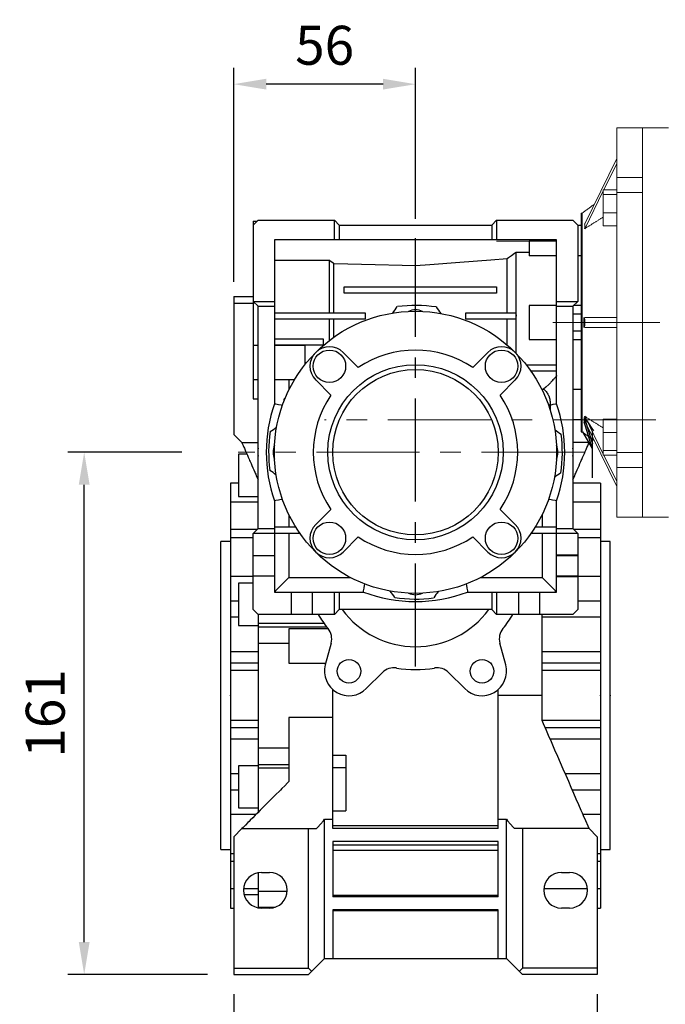
# Model space of a CAD drawing. Extents: x -1723 to 442, y -343 to 1219.
# Drawn here: x -685 to -486, y 139 to 443 of the extents above; entities that cross this region are included whole.
import ezdxf

# ---------------------------------------------------------------- set-up
doc = ezdxf.new("R2010")
doc.units = 0
doc.header["$MEASUREMENT"] = 0
doc.linetypes.add('CENTER', pattern=[50.8, 31.75, -6.35, 6.35, -6.35])
doc.layers.add('AM_0', color=7, linetype='Continuous', lineweight=50)
doc.layers.add('CENTER', color=1, linetype='CENTER')
doc.styles.add('MX_NOTE_STANDARD', font='txt.shx', dxfattribs={"height": 3.15, "bigfont": 'extfont.shx'})
doc.dimstyles.new('MXDIMSTYLE', dxfattribs={"dimtxt": 3.15, "dimasz": 2.5, "dimexe": 1.5, "dimexo": 1, "dimgap": 1, "dimtad": 1, "dimdec": 4, "dimdsep": 46, "dimtxsty": 'MX_NOTE_STANDARD', "dimcen": 2.5, "dimadec": 0, "dimazin": 0, "dimtfac": 1, "dimtdec": 4, "dimtmove": 2, "dimatfit": 3, "dimfxl": 0, "dimtolj": 1, "dimarcsym": 0})

# ---------------------------------------------------------------- blocks, each defined once
blk = doc.blocks.new('*D122')
at = {"color": 3, "linetype": 'Continuous', "lineweight": -2}
for p, q in [((-634.97, 309.49), (-670.06, 309.49)), ((-665.06, 158.49), (-665.06, 299.49)), ((-627.1, 148.49), (-670.06, 148.49))]:
    blk.add_line(p, q, dxfattribs=at)
at = {"color": 3}
for points in [[(-663.39, 299.49), (-666.73, 299.49), (-665.06, 309.49)], [(-666.73, 158.49), (-663.39, 158.49), (-665.06, 148.49)]]:
    blk.add_solid(points, dxfattribs=at)
at = {"layer": 'DEFPOINTS', "color": 0}
for p in [(-665.06, 309.49), (-628.97, 309.49), (-621.1, 148.49)]:
    blk.add_point(p, dxfattribs=at)
at = {"color": 3, "linetype": 'Continuous', "insert": (-677.06, 228.99), "char_height": 12, "attachment_point": 5, "rotation": 90}
blk.add_mtext('\\A1;161', dxfattribs=at)
blk = doc.blocks.new('*D123')
at = {"color": 3, "linetype": 'Continuous', "lineweight": -2}
for p, q in [((-618.97, 361.99), (-618.97, 427.96)), ((-562.97, 381.49), (-562.97, 427.96)), ((-572.97, 422.96), (-608.97, 422.96))]:
    blk.add_line(p, q, dxfattribs=at)
at = {"color": 3}
for points in [[(-608.97, 424.63), (-608.97, 421.3), (-618.97, 422.96)], [(-572.97, 421.3), (-572.97, 424.63), (-562.97, 422.96)]]:
    blk.add_solid(points, dxfattribs=at)
at = {"layer": 'DEFPOINTS', "color": 0}
for p in [(-618.97, 422.96), (-562.97, 375.49), (-618.97, 355.99)]:
    blk.add_point(p, dxfattribs=at)
at = {"color": 3, "linetype": 'Continuous', "insert": (-590.97, 434.96), "char_height": 12, "attachment_point": 5}
blk.add_mtext('\\A1;56', dxfattribs=at)
blk = doc.blocks.new('*D124')
at = {"color": 3, "linetype": 'Continuous', "lineweight": -2}
for p, q in [((-618.97, 142.49), (-618.97, 90.48)), ((-506.97, 142.49), (-506.97, 90.48)), ((-608.97, 95.48), (-516.97, 95.48))]:
    blk.add_line(p, q, dxfattribs=at)
at = {"color": 3}
for points in [[(-608.97, 97.15), (-608.97, 93.82), (-618.97, 95.48)], [(-516.97, 93.82), (-516.97, 97.15), (-506.97, 95.48)]]:
    blk.add_solid(points, dxfattribs=at)
at = {"layer": 'DEFPOINTS', "color": 0}
for p in [(-618.97, 148.49), (-506.97, 148.49), (-506.97, 95.48)]:
    blk.add_point(p, dxfattribs=at)
at = {"color": 3, "linetype": 'Continuous', "insert": (-562.97, 107.48), "char_height": 12, "attachment_point": 5}
blk.add_mtext('\\A1;112', dxfattribs=at)

msp = doc.modelspace()

# ---------------------------------------------------------------- linework, layer by layer
at = {"lineweight": 13}
for p, q in [((-500.97, 394.16), (-500.97, 409.49)), ((-492.97, 409.49), (-492.97, 394.16)), ((-500.97, 400.04), (-510.84, 379.9)), ((-500.97, 398.54), (-504.95, 390.43)), ((-492.97, 394.16), (-500.97, 394.16)), ((-500.97, 389.9), (-500.97, 394.16)), ((-492.97, 387.85), (-492.97, 394.16)), ((-505.12, 390.07), (-510.84, 378.4)), ((-505.12, 390.43), (-500.97, 390.43)), ((-505.12, 388.93), (-505.12, 390.43)), ((-505.12, 383.35), (-505.12, 388.93)), ((-505.12, 388.93), (-500.97, 388.93)), ((-500.97, 389.56), (-500.97, 389.9)), ((-500.97, 309.43), (-500.97, 389.56)), ((-500.97, 389.56), (-492.97, 389.56)), ((-492.97, 389.56), (-492.97, 309.43)), ((-492.97, 387.85), (-492.97, 389.56)), ((-511.97, 315.74), (-511.97, 383.24)), ((-511.57, 315.74), (-511.57, 383.24)), ((-505.12, 379.27), (-505.12, 383.35)), ((-505.12, 383.35), (-500.97, 383.35)), ((-537.97, 380.99), (-514.47, 380.99)), ((-512.97, 379.49), (-514.47, 380.99)), ((-512.97, 355.99), (-512.97, 379.49)), ((-505.12, 379.27), (-500.97, 379.27)), ((-519.47, 374.54), (-537.97, 374.54)), ((-511.97, 370.08), (-512.97, 370.08)), ((-512.97, 355.99), (-519.47, 355.99)), ((-514.47, 354.49), (-512.97, 355.99)), ((-514.47, 354.49), (-519.47, 354.49)), ((-514.47, 285.99), (-514.47, 354.49)), ((-511.97, 352.2), (-514.47, 352.2)), ((-500.97, 350.99), (-510.84, 350.99)), ((-514.47, 346.79), (-511.97, 346.79)), ((-500.97, 347.99), (-510.84, 347.99)), ((-514.47, 328.91), (-511.97, 328.91)), ((-505.12, 308.91), (-510.84, 320.59)), ((-500.97, 298.95), (-510.84, 319.09)), ((-505.12, 315.63), (-505.12, 319.71)), ((-505.12, 319.71), (-500.97, 319.71)), ((-505.12, 315.63), (-500.97, 315.63)), ((-505.12, 310.06), (-505.12, 315.63)), ((-505.12, 310.06), (-500.97, 310.06)), ((-505.12, 308.56), (-505.12, 310.06)), ((-492.97, 304.83), (-492.97, 311.14)), ((-492.97, 309.43), (-492.97, 311.14)), ((-505.12, 308.56), (-500.97, 308.56)), ((-500.97, 300.45), (-504.95, 308.56)), ((-492.97, 309.43), (-500.97, 309.43)), ((-500.97, 309.08), (-500.97, 309.43)), ((-500.97, 304.83), (-500.97, 309.08)), ((-500.97, 304.83), (-492.97, 304.83)), ((-500.97, 289.49), (-500.97, 304.83)), ((-492.97, 304.83), (-492.97, 289.49)), ((-514.47, 285.99), (-519.47, 285.99)), ((-512.97, 284.49), (-514.47, 285.99)), ((-512.97, 284.49), (-519.47, 284.49)), ((-512.97, 277.89), (-512.97, 284.49)), ((-519.47, 277.89), (-512.97, 277.89)), ((-519.47, 277.69), (-512.97, 277.69)), ((-512.97, 277.69), (-512.97, 277.89)), ((-512.97, 271.3), (-512.97, 277.69)), ((-519.47, 271.3), (-512.97, 271.3)), ((-512.97, 271.09), (-519.47, 271.09)), ((-512.97, 271.09), (-512.97, 271.3)), ((-512.97, 260.99), (-512.97, 271.09)), ((-524.57, 259.49), (-514.47, 259.49)), ((-514.47, 259.49), (-512.97, 260.99))]:
    msp.add_line(p, q, dxfattribs=at)
for p, q in [((-612.97, 379.49), (-611.47, 380.99)), ((-612.97, 380.69), (-611.77, 380.69)), ((-612.97, 380.69), (-612.97, 325.99)), ((-611.47, 380.99), (-587.97, 380.99)), ((-587.97, 380.99), (-586.47, 379.49)), ((-587.97, 374.99), (-587.97, 380.99)), ((-586.47, 379.49), (-586.47, 374.99)), ((-586.47, 379.49), (-539.47, 379.49)), ((-539.47, 379.49), (-537.97, 380.99)), ((-539.47, 379.49), (-539.47, 374.99)), ((-537.97, 380.99), (-514.47, 380.99)), ((-537.97, 380.99), (-537.97, 374.99)), ((-514.47, 380.99), (-512.97, 379.49)), ((-512.97, 379.49), (-512.97, 355.99)), ((-511.97, 379.4), (-512.97, 379.4)), ((-519.47, 374.99), (-606.47, 374.99)), ((-606.47, 374.99), (-606.47, 324.45)), ((-527.97, 374.62), (-519.47, 374.62)), ((-527.97, 374.62), (-527.97, 370.07)), ((-519.47, 324.45), (-519.47, 374.99)), ((-531.97, 371.21), (-527.97, 371.21)), ((-531.97, 340), (-531.97, 371.21)), ((-606.47, 368.7), (-589.47, 368.7)), ((-589.47, 352.49), (-589.47, 368.7)), ((-588.1, 352.49), (-588.1, 367.72)), ((-534.75, 352.49), (-534.75, 369.22)), ((-519.47, 370.07), (-527.97, 370.07)), ((-511.97, 370.07), (-512.97, 370.07)), ((-562.97, 360.49), (-562.97, 367.09)), ((-584.97, 358.49), (-584.97, 360.49)), ((-584.97, 360.49), (-537.97, 360.49)), ((-537.97, 358.49), (-584.97, 358.49)), ((-562.97, 354.74), (-562.97, 358.49)), ((-537.97, 360.49), (-537.97, 358.49)), ((-618.97, 357.49), (-612.97, 357.49)), ((-618.97, 357.49), (-618.97, 314.99)), ((-618.97, 355.49), (-612.97, 355.49)), ((-612.97, 355.99), (-606.47, 355.99)), ((-611.47, 354.49), (-612.97, 355.99)), ((-519.47, 355.99), (-512.97, 355.99)), ((-512.97, 355.99), (-514.47, 354.49)), ((-611.47, 354.49), (-606.47, 354.49)), ((-611.47, 285.99), (-611.47, 354.49)), ((-606.47, 352.49), (-578.47, 352.49)), ((-578.47, 352.49), (-578.47, 350.49)), ((-547.47, 352.49), (-531.97, 352.49)), ((-547.47, 350.49), (-547.47, 352.49)), ((-519.47, 354.71), (-527.97, 354.71)), ((-527.97, 354.71), (-527.97, 344.27)), ((-519.47, 354.49), (-514.47, 354.49)), ((-514.47, 354.49), (-514.47, 285.99)), ((-514.47, 352.14), (-511.97, 352.14)), ((-511.97, 354.71), (-514.25, 354.71)), ((-578.47, 350.49), (-606.47, 350.49)), ((-589.47, 343.99), (-589.47, 350.49)), ((-588.1, 344.99), (-588.1, 350.49)), ((-532.05, 350.49), (-547.47, 350.49)), ((-534.75, 342.59), (-534.75, 350.49)), ((-510.99, 347.99), (-510.99, 350.99)), ((-511.97, 346.85), (-514.47, 346.85)), ((-606.47, 344.49), (-591.47, 344.49)), ((-591.47, 344.49), (-591.47, 342.49)), ((-527.97, 344.27), (-519.47, 344.27)), ((-514.47, 344.27), (-511.97, 344.27)), ((-611.47, 342.42), (-612.97, 342.42)), ((-591.47, 342.49), (-606.47, 342.49)), ((-596.97, 342.42), (-606.47, 342.42)), ((-596.97, 336.63), (-596.97, 342.42)), ((-585.24, 340.25), (-580.59, 335.6)), ((-545.35, 335.6), (-540.7, 340.25)), ((-528.86, 336.49), (-519.47, 336.49)), ((-519.47, 334.49), (-527.37, 334.49)), ((-612.97, 331.92), (-611.47, 331.92)), ((-606.47, 331.92), (-600.24, 331.92)), ((-601.97, 331.92), (-601.97, 328.76)), ((-589.08, 327.12), (-593.73, 331.77)), ((-532.21, 331.77), (-536.86, 327.12)), ((-524.05, 328.91), (-523.49, 328.91)), ((-514.47, 328.91), (-511.97, 328.91)), ((-612.97, 325.99), (-611.47, 325.99)), ((-603.47, 325.37), (-603.47, 325.99)), ((-603.22, 325.99), (-603.47, 325.99)), ((-514.47, 319.59), (-511.97, 319.59)), ((-510.99, 320.26), (-510.99, 318.73)), ((-511.97, 315.74), (-511.53, 315.74)), ((-511.53, 315.74), (-508.5, 310.7)), ((-508.47, 301.58), (-508.47, 316.08)), ((-618.97, 314.99), (-616.47, 312.49)), ((-616.47, 312.49), (-611.47, 312.49)), ((-509.58, 312.49), (-514.47, 312.49)), ((-614.91, 308.9), (-617.47, 308.9)), ((-617.47, 308.9), (-617.47, 295.9)), ((-617.47, 299.99), (-619.97, 299.99)), ((-619.97, 299.99), (-619.97, 168.99)), ((-505.97, 299.99), (-514.47, 299.99)), ((-505.97, 299.99), (-505.97, 168.99)), ((-617.47, 295.9), (-611.47, 295.9)), ((-606.47, 294.54), (-606.47, 266.39)), ((-519.47, 266.39), (-519.47, 294.54)), ((-611.47, 294.06), (-619.97, 294.06)), ((-593.73, 287.22), (-589.08, 291.87)), ((-536.86, 291.87), (-532.21, 287.22)), ((-505.97, 294.06), (-514.47, 294.06)), ((-601.97, 290.23), (-601.97, 286.49)), ((-523.97, 290.23), (-523.97, 286.49)), ((-611.82, 285.65), (-619.97, 285.65)), ((-612.97, 284.49), (-611.47, 285.99)), ((-611.47, 285.99), (-606.47, 285.99)), ((-606.47, 286.49), (-599.89, 286.49)), ((-526.05, 286.49), (-519.47, 286.49)), ((-519.47, 285.99), (-514.47, 285.99)), ((-514.47, 285.99), (-512.97, 284.49)), ((-505.97, 285.65), (-514.12, 285.65)), ((-612.97, 283.15), (-619.97, 283.15)), ((-598.57, 284.49), (-612.97, 284.49)), ((-612.97, 260.99), (-612.97, 284.49)), ((-601.97, 284.49), (-601.97, 270.89)), ((-580.59, 283.38), (-585.24, 278.73)), ((-540.7, 278.73), (-545.35, 283.38)), ((-512.97, 284.49), (-527.37, 284.49)), ((-523.97, 284.49), (-523.97, 270.89)), ((-512.97, 284.49), (-512.97, 260.99)), ((-505.97, 283.15), (-512.97, 283.15)), ((-619.97, 281.99), (-622.97, 281.99)), ((-622.97, 186.99), (-622.97, 281.99)), ((-502.97, 281.99), (-505.97, 281.99)), ((-502.97, 186.99), (-502.97, 281.99)), ((-612.97, 277.69), (-606.47, 277.69)), ((-519.47, 277.69), (-512.97, 277.69)), ((-612.97, 271.15), (-619.97, 271.15)), ((-606.47, 271.29), (-612.97, 271.29)), ((-606.07, 266.79), (-601.97, 270.89)), ((-601.97, 270.89), (-583.03, 270.89)), ((-542.91, 270.89), (-523.97, 270.89)), ((-523.97, 270.89), (-519.87, 266.79)), ((-512.97, 271.29), (-519.47, 271.29)), ((-505.97, 271.15), (-512.97, 271.15)), ((-612.97, 269.12), (-617.47, 269.12)), ((-617.47, 269.12), (-617.47, 256.12)), ((-606.47, 266.39), (-579.04, 266.39)), ((-606.07, 266.39), (-606.07, 266.79)), ((-601.17, 259.49), (-601.17, 266.39)), ((-594.77, 266.39), (-594.77, 259.49)), ((-587.97, 259.49), (-587.97, 266.39)), ((-586.47, 266.39), (-586.47, 260.99)), ((-546.9, 266.39), (-519.47, 266.39)), ((-539.47, 266.39), (-539.47, 260.99)), ((-537.97, 266.39), (-537.97, 259.49)), ((-531.17, 259.49), (-531.17, 266.39)), ((-524.77, 266.39), (-524.77, 259.49)), ((-519.87, 266.39), (-519.87, 266.79)), ((-617.47, 263.61), (-619.97, 263.61)), ((-505.97, 263.61), (-512.97, 263.61)), ((-617.47, 258.66), (-619.97, 258.66)), ((-611.47, 259.49), (-612.97, 260.99)), ((-587.97, 259.49), (-611.47, 259.49)), ((-611.47, 259.49), (-611.47, 198.48)), ((-586.47, 260.99), (-587.97, 259.49)), ((-539.47, 260.99), (-586.47, 260.99)), ((-537.97, 259.49), (-539.47, 260.99)), ((-514.47, 259.49), (-537.97, 259.49)), ((-523.97, 226.84), (-523.97, 259.49)), ((-505.97, 258.66), (-523.97, 258.66)), ((-512.97, 260.99), (-514.47, 259.49)), ((-617.47, 256.12), (-611.47, 256.12)), ((-611.47, 256.78), (-591.18, 256.78)), ((-611.47, 255.7), (-590.36, 255.7)), ((-601.97, 255.07), (-601.97, 244.44)), ((-589.85, 255.07), (-601.97, 255.07)), ((-611.47, 250.6), (-601.97, 250.6)), ((-588.95, 250.69), (-590.76, 243.94)), ((-535.18, 243.94), (-536.99, 250.69)), ((-611.47, 247.95), (-619.97, 247.95)), ((-505.97, 247.95), (-523.97, 247.95)), ((-611.47, 244.48), (-619.97, 244.48)), ((-601.97, 244.44), (-590.63, 244.44)), ((-505.97, 244.48), (-523.97, 244.48)), ((-611.47, 242.22), (-619.97, 242.22)), ((-578.13, 236.65), (-573.19, 241.59)), ((-552.75, 241.59), (-547.81, 236.65)), ((-505.97, 242.22), (-523.97, 242.22)), ((-588.47, 193.49), (-588.47, 236.33)), ((-537.47, 193.49), (-537.47, 236.33)), ((-523.97, 234.49), (-537.47, 234.49)), ((-601.97, 227.76), (-601.97, 207.99)), ((-588.47, 227.76), (-601.97, 227.76)), ((-611.47, 226.77), (-619.97, 226.77)), ((-505.97, 226.77), (-523.94, 226.77)), ((-611.47, 224.51), (-619.97, 224.51)), ((-505.97, 224.51), (-522.96, 224.51)), ((-611.47, 221.04), (-619.97, 221.04)), ((-505.97, 221.04), (-521.45, 221.04)), ((-611.47, 218.39), (-601.97, 218.39)), ((-588.47, 216.09), (-584.47, 216.09)), ((-584.47, 216.09), (-584.47, 199.01)), ((-611.47, 212.87), (-617.47, 212.87)), ((-617.47, 212.87), (-617.47, 199.87)), ((-611.47, 213.29), (-601.97, 213.29)), ((-617.47, 210.32), (-619.97, 210.32)), ((-611.47, 212.21), (-601.97, 212.21)), ((-584.47, 212.21), (-588.47, 212.21)), ((-505.97, 210.32), (-516.79, 210.32)), ((-617.47, 205.38), (-619.97, 205.38)), ((-505.97, 205.38), (-514.62, 205.38)), ((-612.13, 197.83), (-619.97, 197.83)), ((-617.47, 199.87), (-611.47, 199.87)), ((-611.47, 199.01), (-610.97, 199.01)), ((-588.47, 199.01), (-584.47, 199.01)), ((-505.97, 197.83), (-511.36, 197.83)), ((-590.97, 153.49), (-590.97, 196.34)), ((-590.97, 196.34), (-588.47, 196.34)), ((-588.47, 194.43), (-537.47, 194.43)), ((-537.47, 196.34), (-534.97, 196.34)), ((-534.97, 153.49), (-534.97, 196.34)), ((-616.47, 193.49), (-618.97, 190.99)), ((-616.47, 193.49), (-593.47, 193.49)), ((-595.97, 150.49), (-595.97, 193.49)), ((-537.47, 193.49), (-588.47, 193.49)), ((-509.47, 193.49), (-532.47, 193.49)), ((-529.97, 193.49), (-529.97, 150.49)), ((-506.97, 190.99), (-509.47, 193.49)), ((-618.97, 190.99), (-618.97, 148.49)), ((-588.47, 189.49), (-588.47, 172.49)), ((-537.47, 189.49), (-588.47, 189.49)), ((-537.47, 188.39), (-588.47, 188.39)), ((-537.47, 172.49), (-537.47, 189.49)), ((-506.97, 190.99), (-506.97, 148.49)), ((-622.97, 186.99), (-619.97, 186.99)), ((-619.97, 185.83), (-618.97, 185.83)), ((-588.47, 186.83), (-537.47, 186.83)), ((-506.97, 185.83), (-505.97, 185.83)), ((-505.97, 186.99), (-502.97, 186.99)), ((-618.97, 183.34), (-619.97, 183.34)), ((-505.97, 183.34), (-506.97, 183.34)), ((-611.47, 179.9), (-611.47, 169.09)), ((-610.47, 179.99), (-607.97, 179.99)), ((-517.97, 179.99), (-515.47, 179.99)), ((-618.97, 174.92), (-619.97, 174.92)), ((-611.47, 174.92), (-615.95, 174.92)), ((-611.47, 173.09), (-615.79, 173.09)), ((-611.47, 174.21), (-602.48, 174.21)), ((-509.99, 174.92), (-523.45, 174.92)), ((-505.97, 174.92), (-506.97, 174.92)), ((-537.47, 172.83), (-588.47, 172.83)), ((-537.47, 172.49), (-588.47, 172.49)), ((-619.97, 168.99), (-618.97, 168.99)), ((-611.47, 169.31), (-606.13, 169.31)), ((-607.97, 168.99), (-610.47, 168.99)), ((-588.47, 168.49), (-588.47, 153.49)), ((-537.47, 168.49), (-588.47, 168.49)), ((-537.47, 168.18), (-588.47, 168.18)), ((-537.47, 153.49), (-537.47, 168.49)), ((-515.47, 168.99), (-517.97, 168.99)), ((-506.97, 168.99), (-505.97, 168.99)), ((-595.97, 148.49), (-590.97, 153.49)), ((-590.97, 153.49), (-534.97, 153.49)), ((-534.97, 153.49), (-529.97, 148.49)), ((-618.97, 150.49), (-595.97, 150.49)), ((-594.97, 149.49), (-595.97, 150.49)), ((-529.97, 150.49), (-530.97, 149.49)), ((-506.97, 150.49), (-529.97, 150.49)), ((-618.97, 148.49), (-595.97, 148.49)), ((-506.97, 148.49), (-529.97, 148.49))]:
    msp.add_line(p, q)
for points in [[(-534.75, 369.22), (-534.31, 369.54), (-533.4, 370.19), (-532.46, 370.86), (-531.97, 371.21)], [(-589.47, 368.7), (-589.24, 368.53), (-588.77, 368.2), (-588.32, 367.88), (-588.1, 367.72)], [(-588.1, 367.72), (-583.84, 367.61), (-575.4, 367.4), (-567.09, 367.19), (-562.97, 367.09)], [(-562.97, 367.09), (-558.53, 367.42), (-549.34, 368.12), (-539.72, 368.84), (-534.75, 369.22)], [(-531.97, 351.81), (-531.99, 351.59), (-532.02, 351.15), (-532.04, 350.71), (-532.05, 350.49)], [(-519.47, 333.16), (-519.57, 333.03), (-519.77, 332.77), (-519.97, 332.52), (-520.08, 332.39), (-520.18, 332.27), (-520.39, 332.02), (-520.6, 331.77), (-520.82, 331.53), (-521.03, 331.29), (-521.25, 331.05), (-521.37, 330.93), (-521.48, 330.81), (-521.7, 330.58), (-521.93, 330.35), (-522.76, 329.56), (-523.49, 328.91)], [(-523.49, 328.91), (-523.37, 328.82), (-523.15, 328.62), (-522.93, 328.41), (-522.83, 328.3), (-522.73, 328.18), (-522.55, 327.95), (-522.37, 327.7), (-522.21, 327.44), (-522.07, 327.18), (-521.99, 327.02), (-521.97, 326.97), (-521.95, 326.93), (-521.94, 326.9), (-521.93, 326.88), (-521.91, 326.84), (-521.89, 326.79), (-521.88, 326.77), (-521.87, 326.74), (-521.85, 326.7), (-521.83, 326.65), (-521.83, 326.62), (-521.82, 326.6), (-521.8, 326.55), (-521.78, 326.51), (-521.77, 326.46), (-521.75, 326.41), (-521.74, 326.36), (-521.73, 326.34), (-521.72, 326.31), (-521.71, 326.27), (-521.69, 326.22), (-521.68, 326.17), (-521.67, 326.12), (-521.65, 326.07), (-521.65, 326.05), (-521.64, 326.02), (-521.63, 325.97), (-521.62, 325.93), (-521.61, 325.88), (-521.6, 325.83), (-521.59, 325.78), (-521.59, 325.75), (-521.58, 325.73), (-521.57, 325.68), (-521.56, 325.63), (-521.56, 325.58), (-521.55, 325.53), (-521.54, 325.48), (-521.54, 325.45), (-521.54, 325.43), (-521.53, 325.38), (-521.53, 325.33), (-521.52, 325.28), (-521.52, 325.23), (-521.51, 325.18), (-521.51, 325.15), (-521.51, 325.13), (-521.51, 325.08), (-521.5, 325.03), (-521.5, 325), (-521.5, 324.98), (-521.5, 324.93), (-521.5, 324.88), (-521.5, 324.85), (-521.5, 324.83), (-521.5, 324.78), (-521.5, 324.73), (-521.5, 324.68), (-521.5, 324.63), (-521.51, 324.58), (-521.51, 324.55), (-521.51, 324.53), (-521.51, 324.48), (-521.51, 324.43), (-521.52, 324.38), (-521.52, 324.32), (-521.53, 324.27), (-521.53, 324.25), (-521.53, 324.22), (-521.54, 324.17), (-521.55, 324.12), (-521.55, 324.1)], [(-606.47, 324.45), (-606.05, 324.38), (-605.21, 324.24), (-604.38, 324.1), (-603.97, 324.03)], [(-521.55, 324.1), (-521.21, 324.16), (-520.52, 324.28), (-519.82, 324.39), (-519.47, 324.45)], [(-521.55, 324.1), (-521.54, 324.06), (-521.52, 323.97), (-521.51, 323.89), (-521.5, 323.85), (-521.5, 323.81), (-521.49, 323.73), (-521.48, 323.64), (-521.47, 323.56), (-521.47, 323.48), (-521.46, 323.4), (-521.46, 323.36), (-521.46, 323.32), (-521.46, 323.24), (-521.46, 323.16), (-521.46, 323.08), (-521.47, 323), (-521.47, 322.92), (-521.48, 322.88), (-521.48, 322.84), (-521.49, 322.77), (-521.5, 322.69), (-521.51, 322.65)], [(-510.99, 320.26), (-510.53, 319.6), (-509.59, 318.24), (-508.6, 316.82), (-508.09, 316.08)], [(-510.99, 320.23), (-510.61, 318.99), (-509.8, 316.39), (-508.93, 313.59), (-508.47, 312.11)], [(-508.47, 310.61), (-508.93, 312.09), (-509.8, 314.89), (-510.61, 317.49), (-510.99, 318.73)], [(-616.47, 312.49), (-616.34, 312.2), (-616.09, 311.62), (-615.83, 311.02), (-615.7, 310.72), (-615.57, 310.42), (-615.31, 309.81), (-615.04, 309.2), (-614.77, 308.58), (-614.5, 307.95), (-614.22, 307.32), (-614.08, 307), (-613.94, 306.68), (-613.66, 306.04), (-613.38, 305.39), (-613.09, 304.73), (-612.81, 304.07), (-612.52, 303.4), (-612.37, 303.06), (-612.22, 302.73), (-611.93, 302.05), (-611.63, 301.36), (-611.48, 301.02)], [(-514.46, 301.02), (-514.31, 301.36), (-514.02, 302.04), (-513.72, 302.71), (-513.58, 303.04), (-513.43, 303.38), (-513.15, 304.04), (-512.86, 304.69), (-512.58, 305.34), (-512.3, 305.99), (-512.02, 306.63), (-511.88, 306.95), (-511.74, 307.26), (-511.47, 307.89), (-511.2, 308.51), (-510.93, 309.13), (-510.67, 309.74), (-510.41, 310.34), (-510.28, 310.64), (-510.15, 310.93), (-509.89, 311.52), (-509.64, 312.1), (-509.51, 312.39)], [(-603.97, 294.96), (-604.38, 294.89), (-605.21, 294.75), (-606.05, 294.61), (-606.47, 294.54)], [(-519.47, 294.54), (-519.89, 294.61), (-520.73, 294.75), (-521.56, 294.89), (-521.97, 294.96)], [(-579.04, 266.39), (-578.97, 266.82), (-578.82, 267.65), (-578.66, 268.48), (-578.59, 268.89)], [(-547.35, 268.89), (-547.28, 268.48), (-547.12, 267.65), (-546.97, 266.82), (-546.9, 266.39)], [(-509.47, 193.49), (-509.8, 194.26), (-510.48, 195.83), (-511.19, 197.44), (-511.55, 198.27), (-511.91, 199.1), (-512.65, 200.8), (-513.41, 202.54), (-514.18, 204.32), (-514.97, 206.14), (-515.77, 207.99), (-516.18, 208.93), (-516.59, 209.88), (-517.43, 211.79), (-518.27, 213.73), (-519.12, 215.69), (-519.99, 217.68), (-520.86, 219.69), (-521.3, 220.7), (-521.74, 221.71), (-522.63, 223.76), (-523.52, 225.81), (-523.97, 226.84)], [(-601.97, 207.99), (-602.41, 207.55), (-603.28, 206.68), (-604.15, 205.81), (-604.58, 205.38), (-605.01, 204.95), (-605.86, 204.1), (-606.71, 203.26), (-607.54, 202.42), (-608.37, 201.6), (-609.19, 200.78), (-609.59, 200.37), (-609.99, 199.97), (-610.79, 199.17), (-611.58, 198.38), (-612.36, 197.6), (-613.13, 196.83), (-613.89, 196.07), (-614.27, 195.69), (-614.64, 195.32), (-615.38, 194.58), (-616.11, 193.85), (-616.47, 193.49)], [(-593.47, 193.49), (-593.04, 193.96), (-592.2, 194.9), (-591.37, 195.85), (-590.97, 196.34)], [(-534.97, 196.34), (-534.57, 195.85), (-533.74, 194.9), (-532.9, 193.96), (-532.47, 193.49)]]:
    msp.add_lwpolyline(points)
for centre, radius in [((-562.97, 309.49), 43.5), ((-589.49, 336.01), 5), ((-536.45, 336.01), 5), ((-562.97, 309.49), 27), ((-562.97, 309.49), 25.5), ((-589.49, 282.98), 5), ((-536.45, 282.98), 5), ((-583.47, 241.98), 3.63), ((-542.47, 241.98), 3.63)]:
    msp.add_circle(centre, radius)
for centre, radius, start, end in [((-585.45, 365.12), 20, 320.5705, 327.5591), ((-562.97, 309.49), 45.25, 81.8942, 97.1058), ((-562.97, 347.99), 5.4, 66.3369, 113.6631), ((-539.53, 364.72), 20, 211.4409, 218.4295), ((-589.49, 336.01), 6, 45, 225), ((-562.97, 309.49), 31.5, 55.9806, 124.0194), ((-536.45, 336.01), 6, 315, 135), ((-562.97, 309.49), 31.5, 145.9806, 214.0194), ((-562.97, 309.49), 31.5, 325.9806, 34.0194), ((-562.97, 309.49), 46, 161.0235, 198.9765), ((-562.97, 309.49), 46, 341.0235, 18.9765), ((-562.97, 309.49), 45.25, 171.8942, 187.1058), ((-618.2, 332.94), 20, 301.4409, 308.4295), ((-507.34, 331.97), 20, 230.5705, 237.5591), ((-562.97, 309.49), 45.25, 351.8942, 7.1058), ((-603.97, 309.49), 7.6, 170.6952, 189.3048), ((-601.47, 309.49), 5.4, 156.3369, 203.6631), ((-524.47, 309.49), 5.4, 336.3369, 23.6631), ((-521.97, 309.49), 7.6, 350.6952, 9.3048), ((-618.6, 287.02), 20, 50.5705, 57.5591), ((-507.74, 286.05), 20, 121.4409, 128.4295), ((-589.49, 282.98), 6, 135, 315), ((-536.45, 282.98), 6, 225, 45), ((-562.97, 309.49), 31.5, 235.9806, 304.0194), ((-562.97, 309.49), 46, 249.5466, 290.4534), ((-586.41, 254.26), 20, 31.4409, 38.4295), ((-562.97, 309.49), 45.25, 261.8942, 277.1058), ((-562.97, 270.99), 5.4, 246.3369, 293.6631), ((-540.49, 253.86), 20, 140.5705, 147.5591), ((-562.97, 277.49), 35, 210.9497, 219.617), ((-562.97, 277.49), 27.95, 216.1811, 323.8189), ((-562.97, 277.49), 35, 320.383, 329.0503), ((-593.78, 251.99), 5, 345, 39.617), ((-532.16, 251.99), 5, 140.383, 195), ((-583.47, 241.99), 7.55, 165, 315), ((-569.65, 238.06), 5, 80.383, 135), ((-562.97, 277.49), 35, 260.383, 279.617), ((-556.29, 238.06), 5, 45, 99.617), ((-542.47, 241.99), 7.55, 225, 15), ((-610.47, 174.49), 5.5, 90, 270), ((-607.97, 174.49), 5.5, 270, 90), ((-517.97, 174.49), 5.5, 90, 270), ((-515.47, 174.49), 5.5, 270, 90)]:
    msp.add_arc(centre, radius, start, end)
for centre, major_axis, ratio, start_param, end_param in [((-521.95, 356.49), (10.1, 25.83), 0.18026, 5.79114, 5.911541), ((-521.95, 349.49), (0, 24.93), 0.446225, 4.652188, 4.77259), ((-521.95, 342.49), (-10.1, 25.83), 0.18026, 3.513237, 3.633638)]:
    msp.add_ellipse(centre, major_axis=major_axis, ratio=ratio, start_param=start_param, end_param=end_param, dxfattribs=at)
for points in [[(-492.97, 409.49), (-500.97, 409.49)], [(-507.9, 385.91), (-511.57, 383.24)], [(-511.57, 383.24), (-511.97, 383.24)], [(-505.12, 382), (-510.84, 378.4)], [(-511.97, 379.39), (-512.97, 379.39)], [(-511.97, 354.74), (-514.22, 354.74)], [(-514.47, 344.24), (-511.97, 344.24)], [(-514.47, 319.6), (-511.97, 319.6)], [(-505.12, 316.98), (-510.84, 320.59)], [(-511.97, 315.74), (-511.57, 315.74)], [(-511.57, 315.74), (-507.9, 313.08)], [(-500.97, 289.49), (-492.97, 289.49)]]:
    msp.add_open_spline(points, degree=1, dxfattribs=at)
at = {"extrusion": (1, -1.22461e-16, -6.12303e-17)}
msp.add_point((-511.97, 349.49, 178.5), dxfattribs=at)
at = {"extrusion": (-1, 1.22461e-16, 6.12303e-17)}
for p in [(-511.97, 349.49, 178.5), (-619.97, 234.49)]:
    msp.add_point(p, dxfattribs=at)
at = {"extrusion": (0, 0, -1)}
for p in [(-562.97, 309.49, 150), (-562.97, 309.49), (-562.97, 309.49, 271.2), (-562.97, 309.49, 271.2), (-562.97, 309.49, 150), (-562.97, 309.49, 271.2), (-562.97, 309.49, 271.2), (-562.97, 309.49, 326.4), (-562.97, 309.49, 271.2), (-562.97, 309.49, 219), (-562.97, 309.49, 150)]:
    msp.add_point(p, dxfattribs=at)
for p in [(-562.97, 309.49), (-562.97, 309.49, 323.4)]:
    msp.add_point(p)
at = {"extrusion": (1, 0, -6.12303e-17)}
msp.add_point((-505.97, 234.49), dxfattribs=at)
at = {"extrusion": (-1, 0, 6.12303e-17)}
msp.add_point((-502.97, 234.49), dxfattribs=at)
at = {"layer": 'AM_0', "lineweight": 13}
for p, q in [((-484.97, 409.49), (-492.97, 409.49)), ((-492.97, 289.49), (-484.97, 289.49))]:
    msp.add_line(p, q, dxfattribs=at)
at = {"layer": 'CENTER', "linetype": 'CENTER'}
msp.add_line((-562.97, 243.49), (-562.97, 375.49), dxfattribs=at)
at = {"layer": 'CENTER', "lineweight": 13}
for p, q in [((-488.94, 349.49), (-525.47, 349.49)), ((-519.47, 349.49), (-487.02, 349.49)), ((-488.94, 319.49), (-591.01, 319.49)), ((-510.91, 309.49), (-617.64, 309.49))]:
    msp.add_line(p, q, dxfattribs=at)

# ---------------------------------------------------------------- dimensions: what is measured, and where the dimension line sits
at = {"color": 3, "linetype": 'Continuous'}
dim = msp.add_linear_dim(base=(-618.97, 422.96), p1=(-562.97, 375.49), p2=(-618.97, 355.99), dimstyle='MXDIMSTYLE', override={"dimscale": 2, "dimtxt": 6, "dimasz": 5, "dimexe": 2.5, "dimexo": 3, "dimgap": 3, "dimtoh": 1, "dimdec": 0, "dimzin": 9, "dimtxsty": 'Standard', "dimcen": 0, "dimclrd": 3, "dimclre": 3, "dimclrt": 3, "dimtdec": 0, "dimtofl": 0, "dimtmove": 0, "dimtzin": 0}, dxfattribs=at)
dim.commit()
dim.dimension.update_dxf_attribs({"geometry": '*D123', "text_midpoint": (-590.97, 422.96), "dimtype": 160})
dim = msp.add_linear_dim(base=(-665.06, 309.49), p1=(-621.1, 148.49), p2=(-628.97, 309.49), angle=90, dimstyle='MXDIMSTYLE', override={"dimscale": 2, "dimtxt": 6, "dimasz": 5, "dimexe": 2.5, "dimexo": 3, "dimgap": 3, "dimtoh": 1, "dimdec": 0, "dimzin": 9, "dimtxsty": 'Standard', "dimcen": 0, "dimclrd": 3, "dimclre": 3, "dimclrt": 3, "dimtdec": 0, "dimtofl": 0, "dimtmove": 0, "dimtzin": 0}, dxfattribs=at)
dim.commit()
dim.dimension.update_dxf_attribs({"geometry": '*D122', "text_midpoint": (-677.06, 228.99)})
dim = msp.add_linear_dim(base=(-506.97, 95.48), p1=(-618.97, 148.49), p2=(-506.97, 148.49), dimstyle='MXDIMSTYLE', override={"dimscale": 2, "dimtxt": 6, "dimasz": 5, "dimexe": 2.5, "dimexo": 3, "dimgap": 3, "dimtoh": 1, "dimdec": 0, "dimzin": 9, "dimtxsty": 'Standard', "dimcen": 0, "dimclrd": 3, "dimclre": 3, "dimclrt": 3, "dimtdec": 0, "dimtofl": 0, "dimtmove": 0, "dimtzin": 0}, dxfattribs=at)
dim.commit()
dim.dimension.update_dxf_attribs({"geometry": '*D124', "text_midpoint": (-562.97, 107.48)})

doc.saveas('drawing.dxf')
